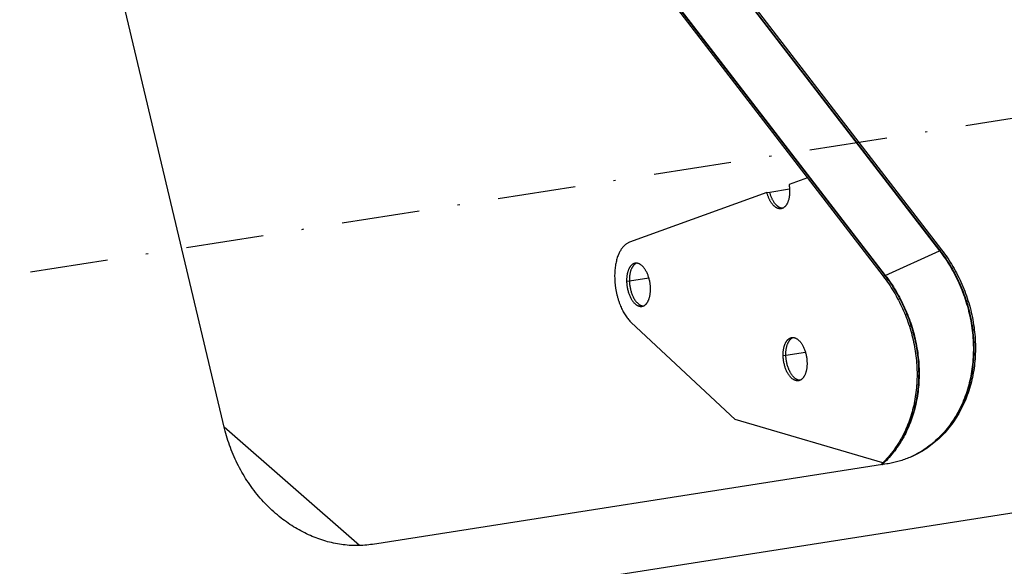
# Model space of a CAD drawing. Extents: x -1065 to 1101, y -576 to 1051.
# Drawn here: x 377 to 422, y 694 to 719 of the extents above; entities that cross this region are included whole.
import ezdxf

# ---------------------------------------------------------------- set-up
doc = ezdxf.new("R2010")
doc.units = 0
doc.header["$LTSCALE"] = 0.25
doc.linetypes.add('DASHDOT', pattern=[56.982895, 28.491447, -14.245724, 0, -14.245724])
doc.linetypes.add('DIVIDE', pattern=[71.228618, 28.491447, -14.245724, 0, -14.245724, 0, -14.245724])
doc.layers.get('0').update_dxf_attribs({"linetype": 'CONTINUOUS'})
doc.layers.add('1', color=7, linetype='CONTINUOUS')

# ---------------------------------------------------------------- blocks, each defined once
blk = doc.blocks.new('AUX__S', base_point=(-520.984, -169.302))
at = {"color": 1}
for p, q in [((-79.566, 150.284), (-8.872, 58.46)), ((-79.526, 150.302), (-8.833, 58.478)), ((-79.377, 150.37), (-8.684, 58.546)), ((-84.723, 147.941), (-14.03, 56.118)), ((-84.574, 148.009), (-13.881, 56.186)), ((-84.535, 148.027), (-13.841, 56.204)), ((-74.333, 42.168), (-97.927, 141.359)), ((-20.972, 65.136), (-22.653, 64.527)), ((-24.423, 63.835), (-22.603, 64.12)), ((-24.674, 63.796), (-37.261, 59.239)), ((-24.674, 63.796), (-24.423, 63.835)), ((-37.095, 51.885), (-27.58, 43.02)), ((68.319, 45.464), (-229.115, -1.063)), ((-14.055, 39.039), (-27.58, 43.02)), ((-61.998, 31.461), (-74.362, 42.29)), ((-13.688, 38.938), (-60.788, 31.57))]:
    blk.add_line(p, q, dxfattribs=at)
at = {"color": 1, "linetype": 'DIVIDE'}
for p, q in [((-13.841, 56.204), (-8.872, 58.46)), ((-8.684, 58.546), (-8.833, 58.478)), ((-37.272, 55.703), (-35.486, 55.983)), ((-14.03, 56.118), (-13.881, 56.186)), ((-37.524, 55.664), (-37.272, 55.703)), ((-23.192, 48.855), (-22.941, 48.895)), ((-22.941, 48.895), (-21.155, 49.174))]:
    blk.add_line(p, q, dxfattribs=at)
at = {"color": 1}
for points in [[(-22.653, 64.527, -0.010765), (-22.628, 64.367, -0.010751), (-22.61, 64.207, -0.010845), (-22.599, 64.048, -0.011056), (-22.596, 63.892, -0.011394), (-22.599, 63.738, -0.011874), (-22.609, 63.588, -0.012513), (-22.627, 63.442, -0.013334), (-22.651, 63.301, -0.014364), (-22.682, 63.165, -0.015636), (-22.72, 63.037, -0.012501), (-22.752, 62.946, -0.01335), (-22.787, 62.861, -0.014313), (-22.826, 62.782, -0.015401), (-22.867, 62.708, -0.01662), (-22.911, 62.64, -0.017973), (-22.958, 62.578, -0.019449), (-23.008, 62.521, -0.021025), (-23.059, 62.471, -0.022655), (-23.114, 62.427, -0.024268), (-23.17, 62.39, -0.025767), (-23.228, 62.36, -0.027033), (-23.288, 62.336, -0.027944), (-23.35, 62.319), (-23.381, 62.313), (-23.381, 62.313)], [(-23.381, 62.313, -0.025503), (-23.439, 62.307, -0.025091), (-23.497, 62.307, -0.024351), (-23.555, 62.312, -0.023352), (-23.614, 62.324, -0.022173), (-23.673, 62.341, -0.020894), (-23.732, 62.363, -0.019581), (-23.79, 62.391, -0.018287), (-23.849, 62.425, -0.017049), (-23.906, 62.464, -0.015891), (-23.964, 62.508, -0.014824), (-24.021, 62.558, -0.013852), (-24.077, 62.613, -0.012974), (-24.132, 62.673, -0.014243), (-24.195, 62.75, -0.013178), (-24.256, 62.833, -0.012266), (-24.315, 62.922, -0.011491), (-24.371, 63.016, -0.010838), (-24.424, 63.115, -0.010293), (-24.474, 63.219, -0.009844), (-24.521, 63.327, -0.00948), (-24.564, 63.439, -0.009192), (-24.604, 63.554, -0.008972), (-24.641, 63.674, -0.008814), (-24.674, 63.796), (-24.674, 63.796)], [(-23.258, 62.347, -0.023709), (-23.315, 62.353, -0.022708), (-23.373, 62.365, -0.021551), (-23.431, 62.383, -0.020311), (-23.488, 62.406, -0.019047), (-23.546, 62.434, -0.017807), (-23.603, 62.468, -0.016622), (-23.66, 62.507, -0.015514), (-23.716, 62.55, -0.014492), (-23.772, 62.599, -0.01356), (-23.827, 62.653, -0.012717), (-23.881, 62.712, -0.013643), (-23.941, 62.786, -0.012662), (-24, 62.865, -0.011817), (-24.056, 62.949, -0.011092), (-24.11, 63.038, -0.010477), (-24.161, 63.132, -0.009959), (-24.21, 63.23, -0.009526), (-24.256, 63.332, -0.009171), (-24.298, 63.438, -0.008884), (-24.338, 63.548, -0.00866), (-24.375, 63.661, -0.008491), (-24.408, 63.776), (-24.423, 63.835), (-24.423, 63.835)], [(-23.258, 62.347, -0.023709), (-23.315, 62.353, -0.022708), (-23.373, 62.365, -0.021551), (-23.431, 62.383, -0.020311), (-23.488, 62.406, -0.019047), (-23.546, 62.434, -0.017807), (-23.603, 62.468, -0.016622), (-23.66, 62.507, -0.015514), (-23.716, 62.55, -0.014492), (-23.772, 62.599, -0.01356), (-23.827, 62.653, -0.012717), (-23.881, 62.712, -0.013643), (-23.941, 62.786, -0.012662), (-24, 62.865, -0.011817), (-24.056, 62.949, -0.011092), (-24.11, 63.038, -0.010477), (-24.161, 63.132, -0.009959), (-24.21, 63.23, -0.009526), (-24.256, 63.332, -0.009171), (-24.298, 63.438, -0.008884), (-24.338, 63.548, -0.00866), (-24.375, 63.661, -0.008491), (-24.408, 63.776), (-24.423, 63.835), (-24.423, 63.835)], [(-37.261, 59.239, 0.024172), (-37.368, 59.195, 0.023209), (-37.472, 59.139, 0.022062), (-37.572, 59.073, 0.020808), (-37.67, 58.997, 0.019514), (-37.763, 58.91, 0.018233), (-37.853, 58.813, 0.017005), (-37.939, 58.707, 0.015853), (-38.021, 58.591, 0.014789), (-38.099, 58.466, 0.01382), (-38.172, 58.332, 0.012944), (-38.24, 58.189, 0.014661), (-38.31, 58.021, 0.013583), (-38.378, 57.827, 0.012618), (-38.438, 57.623, 0.011799), (-38.49, 57.41, 0.011108), (-38.533, 57.189, 0.010531), (-38.568, 56.961, 0.010055), (-38.594, 56.726, 0.009667), (-38.611, 56.484, 0.009359), (-38.619, 56.238, 0.009121), (-38.617, 55.986), (-38.617, 55.986)], [(-8.833, 58.478, -0.015471), (-8.297, 57.736, -0.015279), (-7.808, 56.963, -0.015149), (-7.368, 56.161, -0.015086), (-6.976, 55.335, -0.015091), (-6.635, 54.487, -0.015163), (-6.347, 53.621, -0.015303), (-6.112, 52.739, -0.015509), (-5.932, 51.847, -0.015735), (-5.809, 50.947, -0.015908), (-5.744, 50.051, -0.016139), (-5.736, 49.165, -0.016428), (-5.786, 48.29, -0.016776), (-5.892, 47.431, -0.017184), (-6.055, 46.591, -0.017648), (-6.274, 45.773, -0.018162), (-6.548, 44.981, -0.018716), (-6.877, 44.218, -0.018912), (-7.253, 43.5, -0.019307), (-7.676, 42.824, -0.019698), (-8.144, 42.193, -0.020078), (-8.655, 41.607, -0.02044), (-9.206, 41.07, -0.020773), (-9.797, 40.583, -0.021064), (-10.424, 40.149, -0.021299), (-11.085, 39.77), (-11.428, 39.601), (-11.428, 39.601)], [(-8.872, 58.46, -0.015471), (-8.337, 57.718, -0.015279), (-7.848, 56.945, -0.015149), (-7.407, 56.143, -0.015086), (-7.016, 55.317, -0.015091), (-6.675, 54.469, -0.015163), (-6.387, 53.602, -0.015303), (-6.152, 52.721, -0.015509), (-5.972, 51.829, -0.015735), (-5.849, 50.929, -0.015908), (-5.783, 50.033, -0.016139), (-5.776, 49.147, -0.016428), (-5.825, 48.272, -0.016776), (-5.932, 47.413, -0.017184), (-6.095, 46.573, -0.017648), (-6.313, 45.755, -0.018162), (-6.588, 44.963, -0.018716), (-6.917, 44.2, -0.018785), (-7.29, 43.487, -0.019174), (-7.71, 42.815, -0.01956), (-8.174, 42.187, -0.019935), (-8.68, 41.604, -0.020293), (-9.227, 41.069, -0.020622), (-9.812, 40.584, -0.020911), (-10.433, 40.15, -0.021146), (-11.088, 39.771), (-11.428, 39.602), (-11.428, 39.602)], [(-8.684, 58.546, -0.015471), (-8.148, 57.804, -0.015279), (-7.659, 57.031, -0.015149), (-7.218, 56.229, -0.015086), (-6.827, 55.403, -0.015091), (-6.486, 54.554, -0.015163), (-6.198, 53.688, -0.015303), (-5.963, 52.807, -0.015509), (-5.783, 51.914, -0.015735), (-5.66, 51.015, -0.015908), (-5.595, 50.119, -0.016139), (-5.587, 49.232, -0.016428), (-5.637, 48.358, -0.016776), (-5.743, 47.499, -0.017184), (-5.906, 46.659, -0.017648), (-6.125, 45.841, -0.018162), (-6.399, 45.049, -0.018716), (-6.728, 44.286, -0.019152), (-7.109, 43.559, -0.019556), (-7.538, 42.876, -0.019957), (-8.013, 42.237, -0.020347), (-8.533, 41.647, -0.020717), (-9.093, 41.106, -0.021056), (-9.694, 40.616, -0.02135), (-10.331, 40.181, -0.021586), (-11.004, 39.802), (-11.353, 39.635), (-11.353, 39.635)], [(-36.739, 57.318, 0.025036), (-36.794, 57.307, 0.024648), (-36.849, 57.289, 0.02395), (-36.902, 57.267, 0.023003), (-36.953, 57.239, 0.021882), (-37.003, 57.206, 0.020658), (-37.052, 57.168, 0.019396), (-37.098, 57.124, 0.018146), (-37.143, 57.076, 0.016945), (-37.186, 57.023, 0.015814), (-37.227, 56.965, 0.014768), (-37.266, 56.902, 0.013811), (-37.302, 56.835, 0.015348), (-37.339, 56.756, 0.014183), (-37.376, 56.665, 0.013134), (-37.409, 56.569, 0.012235), (-37.438, 56.469, 0.01147), (-37.462, 56.364, 0.010824), (-37.483, 56.255, 0.010284), (-37.5, 56.143, 0.009837), (-37.512, 56.027, 0.009473), (-37.52, 55.909, 0.009182), (-37.524, 55.788, 0.008957), (-37.524, 55.664), (-37.524, 55.664)], [(-36.611, 57.324, 0.023177), (-36.662, 57.3, 0.02223), (-36.712, 57.272, 0.021135), (-36.761, 57.239, 0.019958), (-36.808, 57.201, 0.018754), (-36.853, 57.158, 0.017568), (-36.897, 57.11, 0.016429), (-36.938, 57.057, 0.015358), (-36.978, 57, 0.014366), (-37.016, 56.939, 0.013458), (-37.051, 56.873, 0.015342), (-37.088, 56.795, 0.014183), (-37.125, 56.704, 0.013134), (-37.158, 56.608, 0.012235), (-37.187, 56.508, 0.01147), (-37.211, 56.403, 0.010824), (-37.232, 56.295, 0.010284), (-37.249, 56.182, 0.009837), (-37.261, 56.067, 0.009473), (-37.269, 55.948, 0.009182), (-37.273, 55.827, 0.008957), (-37.272, 55.703), (-37.272, 55.703)], [(-36.611, 57.324, 0.023177), (-36.662, 57.3, 0.02223), (-36.712, 57.272, 0.021135), (-36.761, 57.239, 0.019958), (-36.808, 57.201, 0.018754), (-36.853, 57.158, 0.017568), (-36.897, 57.11, 0.016429), (-36.938, 57.057, 0.015358), (-36.978, 57, 0.014366), (-37.016, 56.939, 0.013458), (-37.051, 56.873, 0.015342), (-37.088, 56.795, 0.014183), (-37.125, 56.704, 0.013134), (-37.158, 56.608, 0.012235), (-37.187, 56.508, 0.01147), (-37.211, 56.403, 0.010824), (-37.232, 56.295, 0.010284), (-37.249, 56.182, 0.009837), (-37.261, 56.067, 0.009473), (-37.269, 55.948, 0.009182), (-37.273, 55.827, 0.008957), (-37.272, 55.703), (-37.272, 55.703)], [(-35.336, 55.02, 0.011452), (-35.343, 55.185, 0.011152), (-35.358, 55.349, 0.010975), (-35.381, 55.513, 0.010919), (-35.41, 55.674, 0.010987), (-35.446, 55.833, 0.011185), (-35.488, 55.989, 0.01152), (-35.537, 56.14, 0.012006), (-35.592, 56.286, 0.01266), (-35.653, 56.427, 0.013502), (-35.72, 56.561, 0.014558), (-35.792, 56.687, 0.01225), (-35.852, 56.78, 0.013048), (-35.914, 56.866, 0.013973), (-35.977, 56.945, 0.015041), (-36.043, 57.017, 0.016267), (-36.11, 57.082, 0.017665), (-36.178, 57.14, 0.01924), (-36.247, 57.19, 0.020984), (-36.317, 57.232, 0.022865), (-36.387, 57.267, 0.024823), (-36.458, 57.294, 0.026754), (-36.528, 57.312, 0.028512), (-36.599, 57.323, 0.029925), (-36.669, 57.325, 0.030817), (-36.739, 57.318), (-36.739, 57.318)], [(-38.617, 55.986, 0.010534), (-38.604, 55.684, 0.01029), (-38.578, 55.382, 0.010148), (-38.54, 55.08, 0.010107), (-38.49, 54.78, 0.010166), (-38.427, 54.483, 0.010326), (-38.353, 54.191, 0.010594), (-38.268, 53.904, 0.010974), (-38.171, 53.625, 0.009567), (-38.082, 53.398, 0.009918), (-37.986, 53.179, 0.010349), (-37.884, 52.971, 0.010873), (-37.776, 52.772, 0.011502), (-37.663, 52.584, 0.012252), (-37.544, 52.407, 0.013138), (-37.421, 52.242, 0.014177), (-37.294, 52.09, 0.015388), (-37.162, 51.95), (-37.095, 51.885), (-37.095, 51.885)], [(-14.03, 56.118, -0.014617), (-13.523, 55.418, -0.014443), (-13.057, 54.69, -0.014321), (-12.635, 53.937, -0.014255), (-12.256, 53.16, -0.014245), (-11.922, 52.364, -0.014293), (-11.634, 51.551, -0.014398), (-11.394, 50.723, -0.014559), (-11.203, 49.884, -0.014774), (-11.061, 49.037, -0.014933), (-10.97, 48.188, -0.015112), (-10.931, 47.345, -0.015337), (-10.943, 46.512, -0.015613), (-11.007, 45.69, -0.015938), (-11.121, 44.883, -0.016313), (-11.285, 44.093, -0.016735), (-11.499, 43.324, -0.017198), (-11.762, 42.578, -0.017694), (-12.074, 41.858, -0.019885), (-12.471, 41.104, -0.020321), (-12.919, 40.397, -0.020753), (-13.417, 39.74, -0.021171), (-13.962, 39.133), (-14.251, 38.85), (-14.251, 38.85)], [(-13.881, 56.186, -0.014617), (-13.374, 55.486, -0.014443), (-12.908, 54.758, -0.014321), (-12.486, 54.004, -0.014255), (-12.107, 53.228, -0.014245), (-11.773, 52.432, -0.014293), (-11.485, 51.619, -0.014398), (-11.245, 50.791, -0.014559), (-11.054, 49.952, -0.014774), (-10.912, 49.104, -0.014933), (-10.821, 48.256, -0.015112), (-10.782, 47.413, -0.015337), (-10.794, 46.579, -0.015613), (-10.858, 45.757, -0.015938), (-10.972, 44.95, -0.016313), (-11.136, 44.161, -0.016735), (-11.35, 43.392, -0.017198), (-11.613, 42.646, -0.017694), (-11.925, 41.926, -0.018273), (-12.288, 41.231, -0.018641), (-12.694, 40.576, -0.019007), (-13.143, 39.962, -0.019363), (-13.632, 39.391, -0.019704), (-14.159, 38.864), (-14.159, 38.864)], [(-13.841, 56.204, -0.014617), (-13.334, 55.504, -0.014443), (-12.869, 54.776, -0.014321), (-12.446, 54.022, -0.014255), (-12.067, 53.246, -0.014245), (-11.733, 52.45, -0.014293), (-11.446, 51.637, -0.014398), (-11.205, 50.809, -0.014559), (-11.014, 49.97, -0.014774), (-10.872, 49.123, -0.014933), (-10.781, 48.274, -0.015112), (-10.742, 47.431, -0.015337), (-10.755, 46.597, -0.015613), (-10.818, 45.775, -0.015938), (-10.932, 44.968, -0.016313), (-11.096, 44.179, -0.016735), (-11.31, 43.41, -0.017198), (-11.573, 42.664, -0.017694), (-11.885, 41.944, -0.018377), (-12.25, 41.245, -0.01875), (-12.659, 40.587, -0.019119), (-13.111, 39.97, -0.01948), (-13.604, 39.396, -0.019824), (-14.135, 38.868), (-14.135, 38.868)], [(-37.524, 55.664, 0.011452), (-37.516, 55.5, 0.011152), (-37.501, 55.335, 0.010975), (-37.479, 55.172, 0.010919), (-37.45, 55.01, 0.010987), (-37.414, 54.851, 0.011185), (-37.371, 54.696, 0.01152), (-37.322, 54.544, 0.012006), (-37.267, 54.398, 0.01266), (-37.206, 54.258, 0.013502), (-37.14, 54.124, 0.014558), (-37.068, 53.997, 0.01225), (-37.008, 53.905, 0.013048), (-36.946, 53.818, 0.013973), (-36.882, 53.739, 0.015041), (-36.817, 53.667, 0.016267), (-36.75, 53.602, 0.017665), (-36.682, 53.545, 0.01924), (-36.613, 53.494, 0.020984), (-36.543, 53.452, 0.022865), (-36.473, 53.417, 0.024823), (-36.402, 53.391, 0.026754), (-36.331, 53.372, 0.028512), (-36.261, 53.362, 0.029925), (-36.19, 53.36, 0.030817), (-36.121, 53.366), (-36.121, 53.366)], [(-37.272, 55.703, 0.011452), (-37.265, 55.539, 0.011152), (-37.25, 55.374, 0.010975), (-37.228, 55.211, 0.010919), (-37.199, 55.05, 0.010987), (-37.163, 54.891, 0.011185), (-37.12, 54.735, 0.01152), (-37.071, 54.584, 0.012006), (-37.016, 54.437, 0.01266), (-36.955, 54.297, 0.013502), (-36.889, 54.163, 0.014558), (-36.817, 54.037, 0.011924), (-36.758, 53.946, 0.012678), (-36.698, 53.862, 0.013548), (-36.636, 53.784, 0.01455), (-36.573, 53.714, 0.015697), (-36.508, 53.65, 0.017002), (-36.441, 53.592, 0.018469), (-36.374, 53.542, 0.020095), (-36.307, 53.5, 0.021857), (-36.238, 53.464, 0.023704), (-36.169, 53.436, 0.025553), (-36.1, 53.416, 0.027283), (-36.032, 53.403), (-35.997, 53.4), (-35.997, 53.4)], [(-37.272, 55.703, 0.011452), (-37.265, 55.539, 0.011152), (-37.25, 55.374, 0.010975), (-37.228, 55.211, 0.010919), (-37.199, 55.05, 0.010987), (-37.163, 54.891, 0.011185), (-37.12, 54.735, 0.01152), (-37.071, 54.584, 0.012006), (-37.016, 54.437, 0.01266), (-36.955, 54.297, 0.013502), (-36.889, 54.163, 0.014558), (-36.817, 54.037, 0.011924), (-36.758, 53.946, 0.012678), (-36.698, 53.862, 0.013548), (-36.636, 53.784, 0.01455), (-36.573, 53.714, 0.015697), (-36.508, 53.65, 0.017002), (-36.441, 53.592, 0.018469), (-36.374, 53.542, 0.020095), (-36.307, 53.5, 0.021857), (-36.238, 53.464, 0.023704), (-36.169, 53.436, 0.025553), (-36.1, 53.416, 0.027283), (-36.032, 53.403), (-35.997, 53.4), (-35.997, 53.4)], [(-36.121, 53.366, 0.025036), (-36.065, 53.378, 0.024648), (-36.011, 53.395, 0.02395), (-35.958, 53.417, 0.023003), (-35.906, 53.445, 0.021882), (-35.856, 53.478, 0.020658), (-35.808, 53.517, 0.019396), (-35.761, 53.56, 0.018146), (-35.716, 53.608, 0.016945), (-35.673, 53.662, 0.015814), (-35.633, 53.72, 0.014768), (-35.594, 53.782, 0.013811), (-35.558, 53.85, 0.015348), (-35.52, 53.929, 0.014183), (-35.484, 54.019, 0.013134), (-35.451, 54.115, 0.012235), (-35.422, 54.216, 0.01147), (-35.397, 54.32, 0.010824), (-35.376, 54.429, 0.010284), (-35.36, 54.541, 0.009837), (-35.347, 54.657, 0.009473), (-35.339, 54.776, 0.009182), (-35.335, 54.897, 0.008957), (-35.336, 55.02), (-35.336, 55.02)], [(-23.192, 48.855, -0.008879), (-23.193, 48.979, -0.009094), (-23.189, 49.1, -0.009374), (-23.181, 49.219, -0.009725), (-23.168, 49.334, -0.010157), (-23.152, 49.447, -0.010681), (-23.131, 49.555, -0.011307), (-23.106, 49.66, -0.01205), (-23.077, 49.76, -0.012925), (-23.045, 49.856, -0.013948), (-23.008, 49.947, -0.012661), (-22.971, 50.026, -0.013548), (-22.934, 50.093, -0.014487), (-22.895, 50.156, -0.015517), (-22.855, 50.214, -0.016634), (-22.812, 50.267, -0.017827), (-22.767, 50.316, -0.019077), (-22.72, 50.359, -0.020351), (-22.672, 50.397, -0.021601), (-22.622, 50.43, -0.022768), (-22.57, 50.458, -0.023779), (-22.517, 50.481, -0.024559), (-22.463, 50.498, -0.025043), (-22.407, 50.509), (-22.407, 50.509)], [(-22.941, 48.895, -0.008879), (-22.942, 49.018, -0.009094), (-22.938, 49.139, -0.009374), (-22.93, 49.258, -0.009725), (-22.917, 49.374, -0.010157), (-22.901, 49.486, -0.010681), (-22.88, 49.594, -0.011307), (-22.855, 49.699, -0.01205), (-22.826, 49.8, -0.012925), (-22.793, 49.895, -0.013948), (-22.757, 49.986, -0.012358), (-22.72, 50.064, -0.013208), (-22.684, 50.13, -0.0141), (-22.647, 50.192, -0.015076), (-22.607, 50.249, -0.016134), (-22.565, 50.301, -0.017264), (-22.522, 50.349, -0.01845), (-22.477, 50.392, -0.019662), (-22.43, 50.43, -0.020862), (-22.381, 50.463, -0.021994), (-22.331, 50.492, -0.022997), (-22.28, 50.515), (-22.28, 50.515)], [(-22.941, 48.895, -0.008879), (-22.942, 49.018, -0.009094), (-22.938, 49.139, -0.009374), (-22.93, 49.258, -0.009725), (-22.917, 49.374, -0.010157), (-22.901, 49.486, -0.010681), (-22.88, 49.594, -0.011307), (-22.855, 49.699, -0.01205), (-22.826, 49.8, -0.012925), (-22.793, 49.895, -0.013948), (-22.757, 49.986, -0.012358), (-22.72, 50.064, -0.013208), (-22.684, 50.13, -0.0141), (-22.647, 50.192, -0.015076), (-22.607, 50.249, -0.016134), (-22.565, 50.301, -0.017264), (-22.522, 50.349, -0.01845), (-22.477, 50.392, -0.019662), (-22.43, 50.43, -0.020862), (-22.381, 50.463, -0.021994), (-22.331, 50.492, -0.022997), (-22.28, 50.515), (-22.28, 50.515)], [(-22.407, 50.509, -0.03079), (-22.338, 50.516, -0.030074), (-22.267, 50.514, -0.028802), (-22.197, 50.504, -0.027139), (-22.126, 50.485, -0.025261), (-22.055, 50.458, -0.023321), (-21.985, 50.424, -0.021432), (-21.915, 50.381, -0.019667), (-21.846, 50.331, -0.018062), (-21.778, 50.273, -0.016631), (-21.711, 50.209, -0.015372), (-21.646, 50.136, -0.014274), (-21.582, 50.057, -0.013322), (-21.52, 49.971, -0.012498), (-21.46, 49.878, -0.014767), (-21.388, 49.752, -0.013675), (-21.322, 49.618, -0.012801), (-21.261, 49.477, -0.01212), (-21.206, 49.331, -0.01161), (-21.157, 49.18, -0.011253), (-21.114, 49.024, -0.011036), (-21.078, 48.865, -0.01095), (-21.049, 48.704, -0.010989), (-21.027, 48.54, -0.01115), (-21.012, 48.376, -0.011433), (-21.005, 48.212), (-21.005, 48.212)], [(-21.789, 46.557, -0.03079), (-21.859, 46.551, -0.030074), (-21.929, 46.553, -0.028802), (-22, 46.563, -0.027139), (-22.071, 46.582, -0.025261), (-22.141, 46.609, -0.023321), (-22.212, 46.643, -0.021432), (-22.281, 46.686, -0.019667), (-22.35, 46.736, -0.018062), (-22.418, 46.793, -0.016631), (-22.485, 46.858, -0.015372), (-22.551, 46.931, -0.014274), (-22.615, 47.01, -0.013322), (-22.677, 47.096, -0.012498), (-22.736, 47.189, -0.014767), (-22.808, 47.315, -0.013675), (-22.875, 47.449, -0.012801), (-22.936, 47.589, -0.01212), (-22.991, 47.736, -0.01161), (-23.04, 47.887, -0.011253), (-23.082, 48.043, -0.011036), (-23.118, 48.202, -0.01095), (-23.148, 48.363, -0.010989), (-23.17, 48.526, -0.01115), (-23.185, 48.691, -0.011433), (-23.192, 48.855), (-23.192, 48.855)], [(-21.666, 46.591, -0.028311), (-21.735, 46.6, -0.026792), (-21.804, 46.616, -0.025041), (-21.872, 46.64, -0.023204), (-21.941, 46.672, -0.021391), (-22.009, 46.711, -0.019676), (-22.077, 46.758, -0.018102), (-22.143, 46.811, -0.016686), (-22.209, 46.872, -0.015431), (-22.273, 46.939, -0.014329), (-22.336, 47.014, -0.013368), (-22.397, 47.095, -0.012533), (-22.456, 47.182, -0.015339), (-22.522, 47.29, -0.014192), (-22.591, 47.42, -0.013213), (-22.655, 47.558, -0.012438), (-22.713, 47.701, -0.011845), (-22.765, 47.85, -0.011413), (-22.811, 48.004, -0.011128), (-22.85, 48.161, -0.010977), (-22.883, 48.321, -0.010954), (-22.908, 48.484, -0.011054), (-22.927, 48.648, -0.011276), (-22.938, 48.812), (-22.941, 48.895), (-22.941, 48.895)], [(-21.666, 46.591, -0.028311), (-21.735, 46.6, -0.026792), (-21.804, 46.616, -0.025041), (-21.872, 46.64, -0.023204), (-21.941, 46.672, -0.021391), (-22.009, 46.711, -0.019676), (-22.077, 46.758, -0.018102), (-22.143, 46.811, -0.016686), (-22.209, 46.872, -0.015431), (-22.273, 46.939, -0.014329), (-22.336, 47.014, -0.013368), (-22.397, 47.095, -0.012533), (-22.456, 47.182, -0.015339), (-22.522, 47.29, -0.014192), (-22.591, 47.42, -0.013213), (-22.655, 47.558, -0.012438), (-22.713, 47.701, -0.011845), (-22.765, 47.85, -0.011413), (-22.811, 48.004, -0.011128), (-22.85, 48.161, -0.010977), (-22.883, 48.321, -0.010954), (-22.908, 48.484, -0.011054), (-22.927, 48.648, -0.011276), (-22.938, 48.812), (-22.941, 48.895), (-22.941, 48.895)], [(-21.005, 48.212, -0.008879), (-21.004, 48.088, -0.009094), (-21.008, 47.967, -0.009374), (-21.016, 47.848, -0.009725), (-21.028, 47.733, -0.010157), (-21.045, 47.62, -0.010681), (-21.066, 47.512, -0.011307), (-21.09, 47.407, -0.01205), (-21.119, 47.307, -0.012925), (-21.152, 47.211, -0.013948), (-21.189, 47.12, -0.012661), (-21.226, 47.041, -0.013548), (-21.263, 46.974, -0.014487), (-21.301, 46.911, -0.015517), (-21.342, 46.853, -0.016634), (-21.385, 46.8, -0.017827), (-21.43, 46.751, -0.019077), (-21.476, 46.708, -0.020351), (-21.525, 46.67, -0.021601), (-21.575, 46.637, -0.022768), (-21.626, 46.609, -0.023779), (-21.679, 46.586, -0.024559), (-21.734, 46.569, -0.025043), (-21.789, 46.557), (-21.789, 46.557)], [(-60.788, 31.57, -0.019163), (-61.496, 31.487, -0.018803), (-62.21, 31.458, -0.018413), (-62.928, 31.482, -0.018006), (-63.646, 31.559, -0.017598), (-64.364, 31.687, -0.017198), (-65.077, 31.867, -0.016816), (-65.785, 32.098, -0.016457), (-66.485, 32.378, -0.016125), (-67.175, 32.708, -0.015822), (-67.852, 33.086, -0.015548), (-68.513, 33.512, -0.015303), (-69.158, 33.986, -0.016307), (-69.833, 34.551, -0.015924), (-70.473, 35.16, -0.015596), (-71.076, 35.812, -0.015329), (-71.64, 36.502, -0.015126), (-72.162, 37.227, -0.014989), (-72.642, 37.986, -0.014919), (-73.077, 38.774, -0.014914), (-73.466, 39.589, -0.014973), (-73.806, 40.429, -0.015093), (-74.095, 41.289, -0.01527), (-74.333, 42.168), (-74.333, 42.168)], [(-11.353, 39.635, -0.007191), (-11.588, 39.532, -0.007184), (-11.826, 39.436, -0.007175), (-12.067, 39.347, -0.007163), (-12.31, 39.265, -0.007149), (-12.555, 39.19, -0.007133), (-12.803, 39.122, -0.007114), (-13.054, 39.06, -0.007093), (-13.306, 39.006, -0.007071), (-13.56, 38.959), (-13.688, 38.938), (-13.688, 38.938)]]:
    blk.add_lwpolyline(points, format="xyb", dxfattribs=at)
at = {"layer": '1', "color": 1, "linetype": 'DASHDOT'}
blk.add_line((-534.541, -12.672), (1110.405, 244.644), dxfattribs=at)
blk = doc.blocks.new('GEO__S', base_point=(-591.511, -1748.127))
at = {"xscale": 0.5, "yscale": 0.5, "zscale": 0.5}
blk.add_blockref('AUX__S', (162.798, 594.855), dxfattribs=at)
blk = doc.blocks.new('FORMAT_E__S', base_point=(93.725, 91.068))
at = {"xscale": 0.5, "yscale": 0.5, "zscale": 0.5}
blk.add_blockref('GEO__S', (-193.389, -865.227), dxfattribs=at)

msp = doc.modelspace()

# ---------------------------------------------------------------- block references
at = {"xscale": 2, "yscale": 2, "zscale": 2}
msp.add_blockref('FORMAT_E__S', (-17.284, 164.465), dxfattribs=at)

doc.saveas('drawing.dxf')
